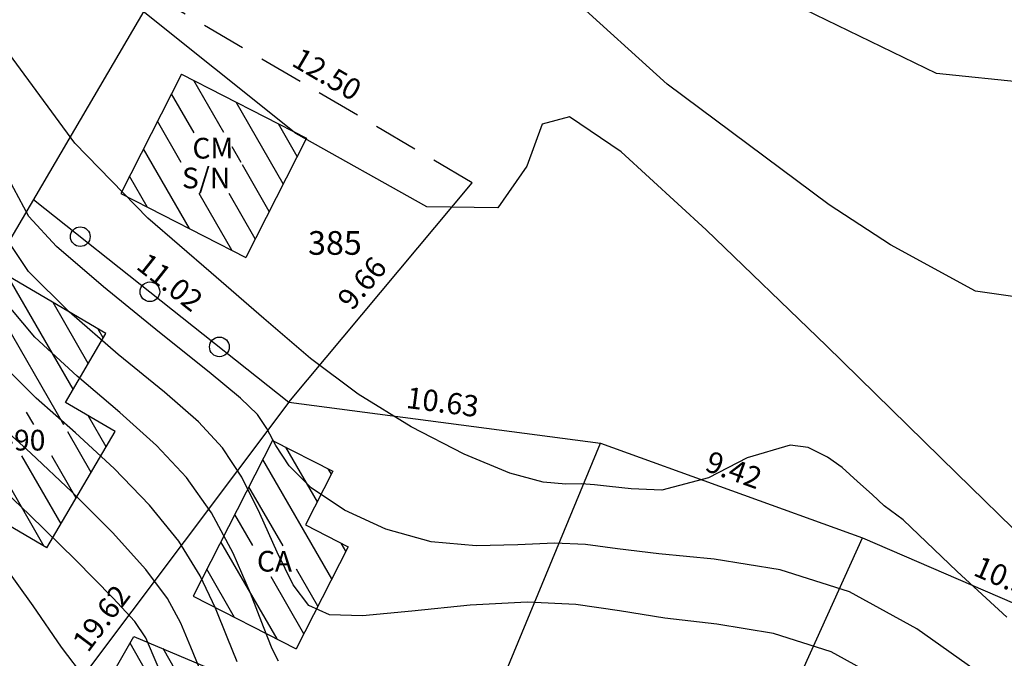
# Model space of a CAD drawing. Extents: x 181060 to 181660, y 1670806 to 1671207.
# Drawn here: x 181549 to 181583, y 1670889 to 1670911 of the extents above; entities that cross this region are included whole.
import ezdxf
from ezdxf.enums import TextEntityAlignment as Align

# ---------------------------------------------------------------- set-up
doc = ezdxf.new("R2010")
doc.units = 0
doc.header["$LTSCALE"] = 6
doc.header["$MEASUREMENT"] = 0
doc.linetypes.add('CONTINUO', pattern=[0])
doc.linetypes.add('HIDDEN', pattern=[0.375, 0.25, -0.125])
for name, color, linetype in [('BLOCO-DIV-GRADE', 7, 'CONTINUOUS'), ('CURVAS', 36, 'CONTINUOUS'), ('CURVAS-MESTRAS', 26, 'CONTINUOUS'), ('DIME', 7, 'CONTINUOUS'), ('DIV-GRADE', 3, 'CONTINUOUS'), ('DIV-MURO-OU-PAREDE', 5, 'CONTINUOUS'), ('DIV-PROJETADA', 7, 'HIDDEN'), ('EDIF-ALVENARIA', 4, 'CONTINUOUS'), ('EDIF-MADEIRA', 3, 'CONTINUOUS'), ('HATCH-ALV', 4, 'CONTINUOUS'), ('HATCH-MADEIRA', 3, 'CONTINUOUS'), ('REF-CADASTRAL', 4, 'CONTINUOUS'), ('TEXTO-NUMERO', 7, 'CONTINUOUS')]:
    doc.layers.add(name, color=color, linetype=linetype)

msp = doc.modelspace()

# ---------------------------------------------------------------- linework, layer by layer
at = {"layer": 'BLOCO-DIV-GRADE'}
for centre in [(181551.393, 1670903.339), (181553.745, 1670901.476), (181556.096, 1670899.613)]:
    msp.add_circle(centre, 0.333, dxfattribs=at)
at = {"layer": 'CURVAS', "color": 36, "linetype": 'CONTINUO'}
for p, q in [((181571.237, 1670908.488, 156), (181567.047, 1670912.303, 156)), ((181580.344, 1670908.85, 157), (181575.506, 1670911.201, 157)), ((181551.204, 1670906.498, 154), (181548.529, 1670910.142, 154)), ((181585.444, 1670908.328, 157), (181580.344, 1670908.85, 157)), ((181576.713, 1670904.416, 156), (181571.237, 1670908.488, 156)), ((181553.673, 1670903.967, 154), (181551.204, 1670906.498, 154)), ((181549.647, 1670904.015, 153), (181548.975, 1670905.286, 153)), ((181578.795, 1670903.067, 156), (181576.713, 1670904.416, 156)), ((181550.589, 1670903.001, 153), (181549.647, 1670904.015, 153)), ((181555.824, 1670902.115, 154), (181553.673, 1670903.967, 154)), ((181549.642, 1670902.165, 152), (181548.825, 1670903.382, 152)), ((181552.177, 1670901.639, 153), (181550.589, 1670903.001, 153)), ((181581.672, 1670901.5, 156), (181578.795, 1670903.067, 156)), ((181551.014, 1670900.793, 152), (181549.642, 1670902.165, 152)), ((181557.604, 1670900.572, 154), (181555.824, 1670902.115, 154)), ((181554.07, 1670900.105, 153), (181552.177, 1670901.639, 153)), ((181549.851, 1670899.946, 151), (181548.695, 1670901.33, 151)), ((181586.248, 1670900.847, 156), (181581.672, 1670901.5, 156)), ((181552.679, 1670899.362, 152), (181551.014, 1670900.793, 152)), ((181559.183, 1670899.222, 154), (181557.604, 1670900.572, 154)), ((181551.288, 1670898.619, 151), (181549.851, 1670899.946, 151)), ((181555.746, 1670898.764, 153), (181554.07, 1670900.105, 153)), ((181554.239, 1670898.079, 152), (181552.679, 1670899.362, 152)), ((181560.791, 1670898.011, 154), (181559.183, 1670899.222, 154)), ((181552.732, 1670897.393, 151), (181551.288, 1670898.619, 151)), ((181556.81, 1670897.884, 153), (181555.746, 1670898.764, 153)), ((181555.39, 1670897.076, 152), (181554.239, 1670898.079, 152)), ((181557.38, 1670897.327, 153), (181556.81, 1670897.884, 153)), ((181562.577, 1670896.909, 154), (181560.791, 1670898.011, 154)), ((181553.965, 1670896.284, 151), (181552.732, 1670897.393, 151)), ((181557.703, 1670896.856, 153), (181557.38, 1670897.327, 153)), ((181549.718, 1670896.022, 149), (181548.506, 1670897.115, 149)), ((181556.205, 1670896.197, 152), (181555.39, 1670897.076, 152)), ((181564.371, 1670895.99, 154), (181562.577, 1670896.909, 154)), ((181558.007, 1670896.28, 153), (181557.703, 1670896.856, 153)), ((181554.981, 1670895.196, 151), (181553.965, 1670896.284, 151)), ((181558.456, 1670895.596, 153), (181558.007, 1670896.28, 153)), ((181575.402, 1670896.294, 154), (181573.942, 1670895.859, 154)), ((181576.006, 1670896.21, 154), (181575.402, 1670896.294, 154)), ((181576.665, 1670895.887, 154), (181576.006, 1670896.21, 154)), ((181551.106, 1670894.719, 149), (181549.718, 1670896.022, 149)), ((181556.85, 1670895.213, 152), (181556.205, 1670896.197, 152)), ((181565.923, 1670895.35, 154), (181564.371, 1670895.99, 154)), ((181577.157, 1670895.537, 154), (181576.665, 1670895.887, 154)), ((181559.196, 1670894.849, 153), (181558.456, 1670895.596, 153)), ((181573.942, 1670895.859, 154), (181572.636, 1670895.186, 154)), ((181577.676, 1670895.06, 154), (181577.157, 1670895.537, 154)), ((181549.677, 1670893.937, 148), (181548.211, 1670895.337, 148)), ((181557.46, 1670893.978, 152), (181556.85, 1670895.213, 152)), ((181567.047, 1670895.045, 154), (181565.923, 1670895.35, 154)), ((181555.832, 1670894.005, 151), (181554.981, 1670895.196, 151)), ((181567.812, 1670894.97, 154), (181567.047, 1670895.045, 154)), ((181568.347, 1670894.98, 154), (181567.812, 1670894.97, 154)), ((181568.787, 1670894.957, 154), (181568.347, 1670894.98, 154)), ((181569.291, 1670894.896, 154), (181568.787, 1670894.957, 154)), ((181570.019, 1670894.82, 154), (181569.291, 1670894.896, 154)), ((181572.636, 1670895.186, 154), (181571.057, 1670894.774, 154)), ((181578.167, 1670894.625, 154), (181577.676, 1670895.06, 154)), ((181552.477, 1670893.343, 149), (181551.106, 1670894.719, 149)), ((181560.323, 1670894.098, 153), (181559.196, 1670894.849, 153)), ((181571.057, 1670894.774, 154), (181570.019, 1670894.82, 154)), ((181578.582, 1670894.239, 154), (181578.167, 1670894.625, 154)), ((181579.221, 1670893.768, 154), (181578.582, 1670894.239, 154)), ((181551.225, 1670892.416, 148), (181549.677, 1670893.937, 148)), ((181556.557, 1670892.646, 151), (181555.832, 1670894.005, 151)), ((181558.047, 1670892.675, 152), (181557.46, 1670893.978, 152)), ((181561.73, 1670893.449, 153), (181560.323, 1670894.098, 153)), ((181581.049, 1670892.026, 154), (181579.221, 1670893.768, 154)), ((181553.608, 1670892.092, 149), (181552.477, 1670893.343, 149)), ((181563.262, 1670893.021, 153), (181561.73, 1670893.449, 153)), ((181564.776, 1670892.886, 153), (181563.262, 1670893.021, 153)), ((181566.187, 1670892.928, 153), (181564.776, 1670892.886, 153)), ((181567.426, 1670892.984, 153), (181566.187, 1670892.928, 153)), ((181568.48, 1670892.93, 153), (181567.426, 1670892.984, 153)), ((181569.564, 1670892.788, 153), (181568.48, 1670892.93, 153)), ((181557.149, 1670891.286, 151), (181556.557, 1670892.646, 151)), ((181558.592, 1670891.572, 152), (181558.047, 1670892.675, 152)), ((181570.952, 1670892.619, 153), (181569.564, 1670892.788, 153)), ((181572.833, 1670892.437, 153), (181570.952, 1670892.619, 153)), ((181549.8, 1670890.865, 147), (181548.776, 1670892.296, 147)), ((181552.497, 1670891.135, 148), (181551.225, 1670892.416, 148)), ((181575.059, 1670892.081, 153), (181572.833, 1670892.437, 153)), ((181554.342, 1670891.105, 149), (181553.608, 1670892.092, 149)), ((181577.4, 1670891.341, 153), (181575.059, 1670892.081, 153)), ((181582.73, 1670890.482, 154), (181581.049, 1670892.026, 154)), ((181559.119, 1670890.878, 152), (181558.592, 1670891.572, 152)), ((181557.59, 1670890.152, 151), (181557.149, 1670891.286, 151)), ((181579.678, 1670890.087, 153), (181577.4, 1670891.341, 153)), ((181553.235, 1670890.334, 148), (181552.497, 1670891.135, 148)), ((181554.789, 1670890.281, 149), (181554.342, 1670891.105, 149)), ((181559.822, 1670890.56, 152), (181559.119, 1670890.878, 152)), ((181564.574, 1670890.88, 152), (181562.603, 1670890.678, 152)), ((181566.505, 1670890.989, 152), (181564.574, 1670890.88, 152)), ((181568.145, 1670890.904, 152), (181566.505, 1670890.989, 152)), ((181569.623, 1670890.69, 152), (181568.145, 1670890.904, 152)), ((181550.758, 1670889.471, 147), (181549.8, 1670890.865, 147)), ((181560.937, 1670890.527, 152), (181559.822, 1670890.56, 152)), ((181562.603, 1670890.678, 152), (181560.937, 1670890.527, 152)), ((181571.16, 1670890.451, 152), (181569.623, 1670890.69, 152)), ((181553.609, 1670889.778, 148), (181553.235, 1670890.334, 148)), ((181555.126, 1670889.46, 149), (181554.789, 1670890.281, 149)), ((181572.922, 1670890.244, 152), (181571.16, 1670890.451, 152)), ((181574.839, 1670889.928, 152), (181572.922, 1670890.244, 152)), ((181557.88, 1670889.411, 151), (181557.59, 1670890.152, 151)), ((181576.786, 1670889.313, 152), (181574.839, 1670889.928, 152)), ((181581.931, 1670888.5, 153), (181579.678, 1670890.087, 153)), ((181553.894, 1670889.114, 148), (181553.609, 1670889.778, 148)), ((181551.579, 1670888.38, 147), (181550.758, 1670889.471, 147)), ((181555.519, 1670888.531, 149), (181555.126, 1670889.46, 149)), ((181558.09, 1670888.991, 151), (181557.88, 1670889.411, 151)), ((181578.704, 1670888.259, 152), (181576.786, 1670889.313, 152)), ((181554.338, 1670888.09, 148), (181553.894, 1670889.114, 148))]:
    msp.add_line(p, q, dxfattribs=at)
at = {"layer": 'CURVAS-MESTRAS', "color": 26, "linetype": 'CONTINUO'}
for p, q in [((181558.683, 1670906.831, 155), (181553.177, 1670911.218, 155)), ((181567.937, 1670907.391, 155), (181567.013, 1670907.142, 155)), ((181569.681, 1670906.211, 155), (181567.937, 1670907.391, 155)), ((181567.013, 1670907.142, 155), (181566.492, 1670905.722, 155)), ((181563.107, 1670904.346, 155), (181558.683, 1670906.831, 155)), ((181572.555, 1670903.575, 155), (181569.681, 1670906.211, 155)), ((181566.492, 1670905.722, 155), (181565.513, 1670904.318, 155)), ((181565.513, 1670904.318, 155), (181563.107, 1670904.346, 155)), ((181576.628, 1670899.647, 155), (181572.555, 1670903.575, 155)), ((181581.027, 1670895.35, 155), (181576.628, 1670899.647, 155)), ((181549.896, 1670897.876, 150), (181548.688, 1670899.099, 150)), ((181551.225, 1670896.708, 150), (181549.896, 1670897.876, 150)), ((181552.535, 1670895.502, 150), (181551.225, 1670896.708, 150)), ((181553.729, 1670894.27, 150), (181552.535, 1670895.502, 150)), ((181584.644, 1670891.8, 155), (181581.027, 1670895.35, 155)), ((181554.72, 1670893.048, 150), (181553.729, 1670894.27, 150)), ((181555.45, 1670891.875, 150), (181554.72, 1670893.048, 150)), ((181555.969, 1670890.784, 150), (181555.45, 1670891.875, 150)), ((181556.358, 1670889.806, 150), (181555.969, 1670890.784, 150)), ((181556.7, 1670888.971, 150), (181556.358, 1670889.806, 150))]:
    msp.add_line(p, q, dxfattribs=at)
at = {"layer": 'DIV-GRADE'}
msp.add_line((181549.814, 1670904.59), (181558.448, 1670897.75), dxfattribs=at)
at = {"layer": 'DIV-MURO-OU-PAREDE'}
for p, q in [((181539.628, 1670887.237), (181553.864, 1670911.489)), ((181558.448, 1670897.75), (181564.644, 1670905.162)), ((181558.448, 1670897.75), (181546.651, 1670882.07)), ((181558.448, 1670897.75), (181568.985, 1670896.36)), ((181560.627, 1670876.18), (181568.985, 1670896.36)), ((181568.985, 1670896.36), (181577.849, 1670893.16)), ((181568.487, 1670872.58), (181577.849, 1670893.16)), ((181577.849, 1670893.16), (181587.547, 1670888.97))]:
    msp.add_line(p, q, dxfattribs=at)
at = {"layer": 'DIV-PROJETADA'}
msp.add_line((181564.644, 1670905.162), (181553.864, 1670911.489), dxfattribs=at)
at = {"layer": 'EDIF-ALVENARIA'}
for p, q in [((181552.255, 1670900.063), (181548.463, 1670902.289)), ((181550.89, 1670897.737), (181552.255, 1670900.063)), ((181552.571, 1670896.75), (181550.89, 1670897.737)), ((181550.264, 1670892.82), (181552.571, 1670896.75)), ((181557.897, 1670896.45), (181555.212, 1670891.188)), ((181557.897, 1670896.45), (181559.935, 1670895.41)), ((181550.264, 1670892.82), (181544.791, 1670896.033)), ((181559.935, 1670895.41), (181559.01, 1670893.597)), ((181559.01, 1670893.597), (181560.453, 1670892.86)), ((181560.453, 1670892.86), (181558.693, 1670889.411)), ((181555.212, 1670891.188), (181558.693, 1670889.411)), ((181549.858, 1670883.97), (181553.207, 1670889.83)), ((181553.207, 1670889.83), (181557.439, 1670888.047))]:
    msp.add_line(p, q, dxfattribs=at)
at = {"layer": 'EDIF-MADEIRA'}
for p, q in [((181554.814, 1670908.826), (181552.759, 1670904.8)), ((181554.814, 1670908.826), (181559.046, 1670906.666)), ((181559.046, 1670906.666), (181556.991, 1670902.64)), ((181552.759, 1670904.8), (181556.991, 1670902.64))]:
    msp.add_line(p, q, dxfattribs=at)
at = {"layer": 'HATCH-ALV'}
for p, q in [((181551.151, 1670898.182), (181548.943, 1670902.007)), ((181550.832, 1670896.984), (181548.114, 1670901.693)), ((181551.66, 1670899.05), (181550.471, 1670901.11)), ((181552.17, 1670899.918), (181551.999, 1670900.213)), ((181549.821, 1670896.987), (181549.578, 1670897.406)), ((181552.272, 1670896.241), (181551.673, 1670897.277)), ((181551.763, 1670895.373), (181550.971, 1670896.744)), ((181559.409, 1670894.379), (181558.345, 1670896.221)), ((181550.175, 1670892.872), (181548.404, 1670895.94)), ((181550.744, 1670893.637), (181549.416, 1670895.937)), ((181551.253, 1670894.505), (181550.428, 1670895.935)), ((181559.901, 1670891.778), (181557.571, 1670895.812)), ((181559.883, 1670895.308), (181559.778, 1670895.49)), ((181558.248, 1670892.89), (181557.097, 1670894.883)), ((181557.232, 1670892.899), (181556.623, 1670893.954)), ((181558.045, 1670889.742), (181556.149, 1670893.025)), ((181560.375, 1670892.706), (181560.216, 1670892.981)), ((181556.612, 1670890.473), (181555.675, 1670892.096)), ((181559.427, 1670890.849), (181558.706, 1670892.096)), ((181558.953, 1670889.92), (181557.842, 1670891.843)), ((181554.407, 1670887.292), (181553.075, 1670889.599)), ((181556.62, 1670885.21), (181554.192, 1670889.415))]:
    msp.add_line(p, q, dxfattribs=at)
at = {"layer": 'HATCH-MADEIRA'}
for p, q in [((181556.243, 1670906.862), (181555.233, 1670908.612)), ((181555.239, 1670906.851), (181554.478, 1670908.169)), ((181558.258, 1670905.123), (181556.666, 1670907.881)), ((181554.808, 1670905.848), (181554.004, 1670907.24)), ((181558.732, 1670906.051), (181558.098, 1670907.15)), ((181555.09, 1670903.61), (181553.53, 1670906.311)), ((181556.831, 1670905.844), (181556.526, 1670906.373)), ((181557.784, 1670904.194), (181556.874, 1670905.77)), ((181553.657, 1670904.342), (181553.056, 1670905.382)), ((181556.522, 1670902.879), (181555.415, 1670904.797)), ((181557.31, 1670903.265), (181556.427, 1670904.795))]:
    msp.add_line(p, q, dxfattribs=at)

# ---------------------------------------------------------------- texts
at = {"layer": 'DIME'}
for s, rotation, p in [('12.50', 329.5881, (181559.556, 1670908.521)), ('11.02', 321.6131, (181554.204, 1670901.522)), ('9.66', 50.1058, (181561.196, 1670901.538)), ('10.63', 352.4852, (181563.599, 1670897.395)), ('9.42', 340.1499, (181573.375, 1670895.117)), ('10.56', 336.6333, (181582.678, 1670891.424)), ('19.62', 53.0437, (181552.389, 1670890.232))]:
    msp.add_text(s, height=0.72, rotation=rotation, dxfattribs=at).set_placement(p, align=Align.CENTER)
at = {"layer": 'EDIF-ALVENARIA'}
msp.add_text('CA', height=0.7, rotation=359.4807, dxfattribs=at).set_placement((181557.364, 1670892.023))
at = {"layer": 'EDIF-MADEIRA'}
msp.add_text('CM', height=0.7, rotation=0.6295, dxfattribs=at).set_placement((181555.188, 1670905.975))
at = {"layer": 'REF-CADASTRAL'}
msp.add_text('385', height=0.8, dxfattribs=at).set_placement((181559.094, 1670902.727))
at = {"layer": 'TEXTO-NUMERO'}
for s, p in [('S/N', (181554.83, 1670904.973)), ('DMAE-90', (181546.244, 1670896.119))]:
    msp.add_text(s, height=0.7, rotation=359.8777, dxfattribs=at).set_placement(p)

doc.saveas('drawing.dxf')
